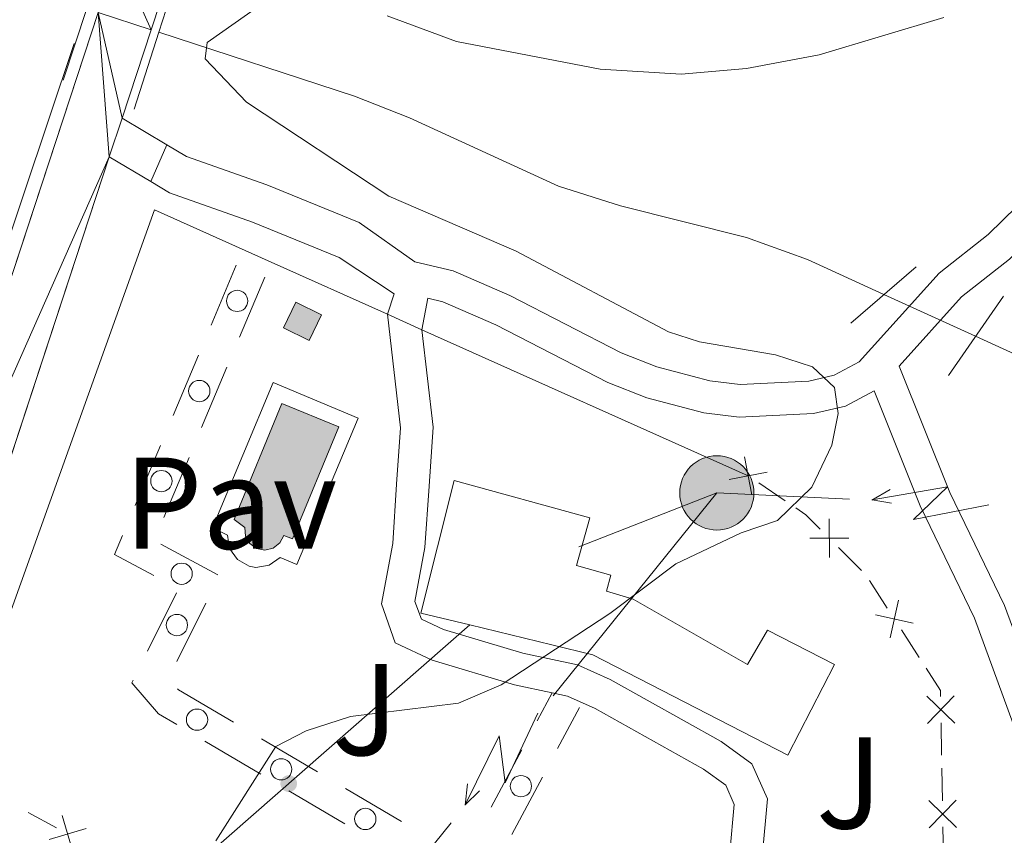
# Model space of a CAD drawing. Units: metres. Extents: x 640687 to 645202, y 734307 to 737368.
# Drawn here: x 643084 to 643159, y 736706 to 736769 of the extents above; entities that cross this region are included whole.
import ezdxf
from ezdxf.enums import TextEntityAlignment as Align

# ---------------------------------------------------------------- set-up
doc = ezdxf.new("R2010")
doc.units = ezdxf.units.M
doc.header["$MEASUREMENT"] = 0
doc.linetypes.add('DGN Style 2', pattern=[49.53937499344692, 29.72362499606815, -19.81574999737877])
doc.linetypes.add('DGN Style 3', pattern=[69.35512499082569, 49.53937499344692, -19.81574999737877])
for name, color, linetype, lineweight in [('Carátula', 7, 'Continuous', 5), ('Edificios construcciones cerramientos', 7, 'Continuous', 5), ('Elementos auxiliares', 7, 'Continuous', 5), ('Entidades rústicas y varios', 7, 'Continuous', 5), ('Hidrografía', 7, 'Continuous', 5), ('Líneas de conducción', 7, 'Continuous', 5), ('Relieve y altimetría', 7, 'Continuous', 5), ('Suelo Urbano', 7, 'Continuous', 5), ('Viales y ferrocarril', 7, 'Continuous', 5)]:
    doc.layers.add(name, color=color, linetype=linetype, lineweight=lineweight)
doc.styles.add('Style-arial', font='arial.shx', dxfattribs={"bigfont": 'arialbig.shx'})

# ---------------------------------------------------------------- blocks, each defined once
blk = doc.blocks.new('5PELE')
at = {"layer": 'Líneas de conducción', "linetype": 'Continuous', "lineweight": 5}
h = blk.add_hatch(color=9, dxfattribs=at)
edge = h.paths.add_edge_path()
edge.add_arc((-0.0002000001259148121, 0), 2.85, 0, 360)
at = {"layer": 'Líneas de conducción', "color": 252, "linetype": 'Continuous', "lineweight": 5}
blk.add_circle((-0.0002000001259148121, 0), 2.85, dxfattribs=at)

msp = doc.modelspace()

# ---------------------------------------------------------------- hatches: boundary and pattern name
at = {"layer": 'Edificios construcciones cerramientos', "linetype": 'Continuous', "lineweight": 5, "extrusion": (0, 0, -1)}
for color, points in [(33, [(-643106.0900000001, 736744.1300000001), (-643107.05, 736746.1000000001), (-643105.0800000001, 736747.06), (-643104.1300000001, 736745.0900000001)]), (154, [(-643102.71, 736728.05), (-643103.3400000001, 736728.2), (-643103.8600000001, 736728.6100000001), (-643104.1599999999, 736729.1799999999), (-643104.8300000001, 736728.9099999999), (-643108.3700000001, 736737.5), (-643104.01, 736739.3), (-643100.3400000001, 736730.3900000001), (-643101.1599999999, 736729.78), (-643101.22, 736729.1200000001), (-643101.54, 736728.56), (-643102.0700000001, 736728.1799999999)])]:
    msp.add_hatch(color=color, dxfattribs=at).paths.add_polyline_path(points)
at = {"layer": 'Líneas de conducción', "linetype": 'Continuous', "lineweight": 5, "extrusion": (0, 0, -1)}
h = msp.add_hatch(color=250, dxfattribs=at)
edge = h.paths.add_edge_path()
edge.add_arc((-643104.531687117, 736710.1402205022), 0.6403124239601226, 154.9400574399653, 514.9400574399652)

# ---------------------------------------------------------------- linework, layer by layer
at = {"layer": 'Carátula', "color": 7, "linetype": 'Continuous', "lineweight": 5}
msp.add_3dface([(640748.4199999999, 734306.5900000001), (645202.45, 734399.1100000001), (645140.77, 737368.49), (640686.73, 737275.96)], dxfattribs=at)
at = {"layer": 'Edificios construcciones cerramientos', "color": 92, "linetype": 'Continuous', "lineweight": 5}
for p, q in [((643100.5061317815, 736749.9085831682, 566.45), (643098.5675840692, 736745.2996751883, 566.45)), ((643102.695363072, 736748.9877730049, 566.45), (643100.7568153597, 736744.378865025, 566.45)), ((643097.5983102131, 736742.9952211983, 566.45), (643095.6597625008, 736738.3863132184, 566.45)), ((643099.7875415036, 736742.074411035, 566.45), (643097.848993791, 736737.4655030551, 566.45)), ((643094.6904886446, 736736.0818592284, 566.45), (643092.7519409324, 736731.4729512485, 566.45)), ((643096.8797199349, 736735.1610490652, 566.45), (643094.9411722226, 736730.5521410853, 566.45)), ((643094.7160686487, 736728.5129850197, 566.394597003914), (643099.1019368335, 736726.1587416602, 565.9237483320123)), ((643095.9273171215, 736724.7862833838, 565.91), (643093.698075955, 736720.3107405317, 565.91)), ((643098.180471132, 736723.9829101553, 565.91), (643095.9512299655, 736719.5073673031, 565.91)), ((643123.600773243, 736714.9458364043, 565.1594444880021), (643124.75, 736717.1000000001, 565.19)), ((643125.1724693691, 736712.8461817934, 565.1520596381716), (643126.8454510905, 736715.9820958329, 565.19)), ((643098.0851576088, 736713.3930430403, 565.7786650343188), (643102.3890628917, 736710.8531299729, 565.619791103172)), ((643102.438170182, 736713.5818785736, 565.6484138218252), (643106.7415578398, 736711.0422709782, 565.4716429915128)), ((643120.0708259777, 736708.3291405702, 565.0655906463841), (643122.4241241545, 736712.7402711264, 565.1281598741294)), ((643121.6424467948, 736706.2293447966, 565.07200476847), (643123.9957951778, 736710.640569461, 565.1253746816045)), ((643104.5410155333, 736709.5831734391, 565.5403541375987), (643108.8449208161, 736707.0432603718, 565.3814802064519)), ((643108.8932516689, 736709.7724671806, 565.3832575763566), (643113.1966393269, 736707.232859585, 565.2064867460442))]:
    msp.add_line(p, q, dxfattribs=at)
at = {"layer": 'Edificios construcciones cerramientos', "color": 1, "linetype": 'Continuous', "lineweight": 15}
for p, q in [((643103.1799999999, 736750.1400000001, 567.52), (643112.1200000001, 736746.1400000001, 567.1800000000001)), ((643114.76, 736744.96, 567.08), (643139.79, 736733.75, 566.09))]:
    msp.add_line(p, q, dxfattribs=at)
at = {"layer": 'Edificios construcciones cerramientos', "color": 250, "linetype": 'Continuous', "lineweight": 5}
for p, q in [((643112.1200000001, 736746.1400000001, 567.1800000000001), (643114.76, 736744.96, 567.08)), ((643140.6024488837, 736733.2016428527, 565.8919311976548), (643142.6335710932, 736731.8307499848, 565.3967591917917)), ((643146.7301216435, 736728.2553470312, 564.9115638571233), (643148.4991338365, 736726.4901888953, 564.8421908299508)), ((643149.1138425425, 736725.7088852564, 564.8204718366492), (643150.4686414166, 736723.6082389185, 564.777986854534)), ((643151.552480516, 736721.9277218482, 564.743998868842), (643152.9072793901, 736719.8270755103, 564.701513886727)), ((643154.59390086, 736714.812059768, 564.6072856498292), (643154.6383583234, 736712.3128293944, 564.5640297395174)), ((643154.6561413088, 736711.3131372449, 564.5467273753927), (643154.7005987721, 736708.8139068712, 564.5034714650809)), ((643086.7053709093, 736706.7384689825, 567.1423101349618), (643084.5349528976, 736707.9173098826, 567.5291173053407)), ((643154.7361647428, 736706.8145225726, 564.4688667368315), (643154.7806222062, 736704.3152921989, 564.4256108265197))]:
    msp.add_line(p, q, dxfattribs=at)
at = {"layer": 'Edificios construcciones cerramientos', "color": 1, "linetype": 'Continuous', "lineweight": 15, "extrusion": (0.04106351861472022, 0.001848408539619965, 0.9991548282547851), "elevation": 28336.93500158914, "flags": 128}
msp.add_lwpolyline([(707048.2532135833, -674962.3770906301), (707090.2996820626, -674979.6498868254), (707085.8917257315, -674988.4079243329)], dxfattribs=at)
at = {"layer": 'Edificios construcciones cerramientos', "color": 1, "linetype": 'Continuous', "lineweight": 5, "elevation": 567.44, "flags": 128}
msp.add_lwpolyline([(643105.0800000001, 736747.06), (643104.1300000001, 736745.0900000001), (643106.0900000001, 736744.1300000001), (643107.05, 736746.1000000001), (643105.0800000001, 736747.06)], dxfattribs=at)
at = {"layer": 'Edificios construcciones cerramientos', "color": 5, "linetype": 'Continuous', "lineweight": 5, "elevation": 566, "flags": 128}
msp.add_lwpolyline([(643100.3400000001, 736730.3900000001), (643104.01, 736739.3), (643108.3700000001, 736737.5), (643104.8300000001, 736728.9099999999), (643104.1599999999, 736729.1799999999), (643103.8600000001, 736728.6100000001), (643103.3400000001, 736728.2), (643102.71, 736728.05), (643102.0700000001, 736728.1799999999), (643101.54, 736728.56), (643101.22, 736729.1200000001), (643101.1599999999, 736729.78), (643100.3400000001, 736730.3900000001)], dxfattribs=at)
at = {"layer": 'Edificios construcciones cerramientos', "color": 1, "linetype": 'Continuous', "lineweight": 5, "elevation": 566, "flags": 128}
msp.add_lwpolyline([(643100.3400000001, 736730.3900000001), (643104.01, 736739.3), (643108.3700000001, 736737.5), (643104.8300000001, 736728.9099999999), (643104.1599999999, 736729.1799999999), (643103.8600000001, 736728.6100000001), (643103.3400000001, 736728.2), (643102.71, 736728.05), (643102.0700000001, 736728.1799999999), (643101.54, 736728.56), (643101.22, 736729.1200000001), (643101.1599999999, 736729.78)], close=True, dxfattribs=at)
at = {"layer": 'Edificios construcciones cerramientos', "color": 250, "linetype": 'Continuous', "lineweight": 5, "flags": 128}
for points, elevation in [([(643139.5056854931, 736735.2072396632), (643140.0714877462, 736732.2917863862)], 566.09), ([(643141.2463132581, 736734.0324141514), (643138.330859981, 736733.4666118983)], 566.09), ([(643146.0194173979, 736730.4461232438), (643146.0226560531, 736727.4762765288)], 564.9393130679922), ([(643147.5059600831, 736728.962819214), (643144.5361133679, 736728.9595805588)], 564.9393130679922), ([(643151.3223711466, 736724.219585215), (643150.6957687906, 736721.3165920202)], 564.760992861688), ([(643152.4605665659, 736722.4547874394), (643149.5575733711, 736723.0813897955)], 564.760992861688), ([(643155.6434165752, 736714.7814706245), (643153.5063988869, 736716.8437885921)], 564.6245880139539), ([(643155.6060667147, 736716.8811384526), (643153.5437487473, 736714.7441207641)], 564.6245880139539), ([(643155.7856804582, 736706.783933429), (643153.6486627697, 736708.8462513967)], 564.4861691009562), ([(643155.7483305978, 736708.8836012571), (643153.6860126304, 736706.7465835686)], 564.4861691009562), ([(643087.9964368076, 736704.8437183485), (643087.1533596236, 736707.691387722)], 566.9875872668101), ([(643086.1510635288, 736705.8460144431), (643088.9987329026, 736706.689091627)], 566.9875872668101)]:
    msp.add_lwpolyline(points, dxfattribs=dict(at, elevation=elevation))
at = {"layer": 'Edificios construcciones cerramientos', "color": 250, "linetype": 'Continuous', "lineweight": 5, "extrusion": (0.4933474136359497, 0.465547518557045, 0.7347610750605241), "elevation": 660691.8620495761, "flags": 128}
msp.add_lwpolyline([(94424.56476900828, -714826.5936951789), (94423.65363537296, -714826.8718658364), (94422.10758138701, -714826.9351653722)], dxfattribs=at)
at = {"layer": 'Edificios construcciones cerramientos', "color": 92, "linetype": 'Continuous', "lineweight": 5, "extrusion": (0.08940959010798097, -0.03760646931305752, 0.9952847224098886), "elevation": 30356.56885395661, "flags": 128}
msp.add_lwpolyline([(928436.2096549687, -305649.9842027036), (928434.6374301184, -305649.9842027036), (928434.3155299027, -305653.3968296576)], dxfattribs=at)
at = {"layer": 'Edificios construcciones cerramientos', "color": 250, "linetype": 'Continuous', "lineweight": 5, "extrusion": (0.004650462716590112, -0.01722221358572138, 0.9998408716169436), "elevation": -9132.375944512905, "flags": 128}
msp.add_lwpolyline([(812970.2080615, 543504.9071864758), (812970.8258492621, 543502.9721110081), (812970.7117480354, 543502.5175113945)], dxfattribs=at)
at = {"layer": 'Edificios construcciones cerramientos', "color": 92, "linetype": 'Continuous', "lineweight": 5, "extrusion": (0.08326550493042888, 0.07191111797711276, 0.9939293972913583), "elevation": 107088.3611250703, "flags": 128}
msp.add_lwpolyline([(137224.3636706136, -962302.9144717578), (137224.2626905116, -962302.9144717578), (137219.6235017519, -962304.4887409881)], dxfattribs=at)
at = {"layer": 'Edificios construcciones cerramientos', "color": 51, "linetype": 'Continuous', "lineweight": 15}
msp.add_polyline3d([(643118.4199999999, 736722.31, 568.5500000000001), (643114.6799999999, 736723.22, 568.96), (643117.22, 736733.3999999999, 568.6), (643127.6399999999, 736730.53, 568.6), (643126.6300000001, 736726.8600000001, 568.6), (643129.26, 736726.1300000001, 567.62), (643128.9199999999, 736724.8900000001, 567.35), (643130.97, 736724.3, 566.99), (643139.75, 736719.27, 566.99), (643141.27, 736721.9199999999, 565.91), (643146.4099999999, 736719.28, 565.5500000000001), (643142.8400000001, 736712.3200000001, 567.44), (643127.8700000001, 736720.02, 567.53), (643118.4199999999, 736722.31, 568.5500000000001)], dxfattribs=at)
at = {"layer": 'Edificios construcciones cerramientos', "color": 1, "linetype": 'Continuous', "lineweight": 15}
msp.add_polyline3d([(643118.4199999999, 736722.31, 568.5500000000001), (643114.6799999999, 736723.22, 568.96), (643117.22, 736733.3999999999, 568.6), (643127.6399999999, 736730.53, 568.6), (643126.6300000001, 736726.8600000001, 568.6), (643129.26, 736726.1300000001, 567.62), (643128.9199999999, 736724.8900000001, 567.35), (643130.97, 736724.3, 566.99), (643139.75, 736719.27, 566.99), (643141.27, 736721.9199999999, 565.91), (643146.4099999999, 736719.28, 565.5500000000001), (643142.8400000001, 736712.3200000001, 567.44), (643127.8700000001, 736720.02, 567.53)], close=True, dxfattribs=at)
at = {"layer": 'Edificios construcciones cerramientos', "color": 92, "linetype": 'Continuous', "lineweight": 5}
msp.add_polyline3d([(643092.5834553719, 736718.0729691056, 565.91), (643092.4793571508, 736717.8639759936, 565.91), (643094.5272847184, 736715.4926914419, 565.91), (643095.9332049673, 736714.6629995741, 565.8581019998921)], dxfattribs=at)
at = {"layer": 'Edificios construcciones cerramientos', "color": 92, "linetype": 'Continuous', "lineweight": 5, "extrusion": (0, 0, -1)}
for centre, radius in [((-643100.5746164524, 736747.1690594952, -566.45), 0.8177375566447155), ((-643097.666794884, 736740.2556975253, -566.45), 0.8177375566447155), ((-643094.7589733156, 736733.3423355552, -566.45), 0.8177375566447155), ((-643096.3167872874, 736726.2353570042, -566.159172667963), 0.8177375566447155), ((-643095.9477880774, 736722.3035020954, -565.91), 0.8177375566447155), ((-643097.4984914609, 736715.0458621543, -565.8251846521374), 0.8177375566447154), ((-643103.953572948, 736711.2364507611, -565.5600284066691), 0.8177375566447154), ((-643122.3494917029, 736709.9453055845, -565.0968752602568), 0.8177375566447156), ((-643110.4086544351, 736707.4270393678, -565.2948721612006), 0.8177375566447154)]:
    msp.add_circle(centre, radius, dxfattribs=at)
at = {"layer": 'Edificios construcciones cerramientos', "color": 1, "linetype": 'Continuous', "lineweight": 5}
msp.add_3dface([(643105.0800000001, 736747.06, 567.44), (643107.05, 736746.1000000001, 567.44), (643106.0900000001, 736744.1300000001, 567.44), (643104.1300000001, 736745.0900000001, 567.44)], dxfattribs=at)
at = {"layer": 'Elementos auxiliares', "color": 250, "linetype": 'Continuous', "lineweight": 5}
msp.add_3dface([(641619.6799999999, 734718.6000000001), (641572.21, 737031.95), (644981.22, 737102.79), (645029.8200000001, 734789.44)], dxfattribs=at)
at = {"layer": 'Entidades rústicas y varios', "color": 92, "linetype": 'Continuous', "lineweight": 5}
msp.add_polyline3d([(643154.8, 736768.9099999999, 565.02), (643145.25, 736766.03, 564.1), (643139.6599999999, 736765, 563.86), (643134.6599999999, 736764.56, 563.84), (643128.44, 736764.9299999999, 564.35), (643117.4099999999, 736767.06, 565.51), (643112.0800000001, 736769.04, 565.87)], dxfattribs=at)
at = {"layer": 'Hidrografía', "color": 142, "linetype": 'DGN Style 3', "lineweight": 15, "extrusion": (0.0009648625784755698, 0.0565577590981417, 0.998398862642582), "elevation": 42855.68847108391, "flags": 128}
msp.add_lwpolyline([(-630411.6004881561, -746352.9166795814), (-630416.4514172049, -746365.8219609561), (-630427.6879133915, -746401.3556809057)], dxfattribs=at)
at = {"layer": 'Hidrografía', "color": 142, "linetype": 'DGN Style 3', "lineweight": 15}
msp.add_polyline3d([(643094.56, 736767.78, 564.41), (643109.5900000001, 736762.8600000001, 564.41), (643113.81, 736761.22, 564.39), (643125.24, 736755.98, 564.0500000000001), (643129.99, 736754.45, 563.76), (643139.6699999999, 736752.02, 562.91), (643144.3500000001, 736750.3500000001, 562.61), (643150.21, 736747.6599999999, 562.52), (643157.24, 736744.45, 562.4), (643160.26, 736743.0700000001, 562.38), (643167.8600000001, 736739.4299999999, 561.89), (643180.31, 736732.3700000001, 560.82), (643182.5800000001, 736731.3300000001, 560.84), (643188.6699999999, 736726.1799999999, 560.4300000000001)], dxfattribs=at)
at = {"layer": 'Líneas de conducción', "color": 6, "linetype": 'Continuous', "lineweight": 5}
for p, q in [((643137.3899999999, 736732.44, 565.21), (643124.8345935992, 736716.8737255817, 564.9800633934872)), ((643137.3899999999, 736732.44, 565.21), (643126.79, 736728.3, 565.29)), ((643147.5654840483, 736731.9562023433, 564.4548036577794), (643137.3899999999, 736732.44, 565.21))]:
    msp.add_line(p, q, dxfattribs=at)
at = {"layer": 'Líneas de conducción', "color": 250, "linetype": 'Continuous', "lineweight": 5}
msp.add_line((643093.25, 736700.26, 565.96), (643118.4199999999, 736722.31, 565.5500000000001), dxfattribs=at)
at = {"layer": 'Líneas de conducción', "color": 6, "linetype": 'Continuous', "lineweight": 5, "extrusion": (-0.8696111040991611, -0.4930476746043257, 0.02608674365851305), "elevation": -922518.9782518838, "flags": 128}
msp.add_lwpolyline([(-323677.1282224463, 24700.81495041754), (-323677.1282224463, 24637.89353719063)], dxfattribs=at)
at = {"layer": 'Líneas de conducción', "color": 6, "linetype": 'Continuous', "lineweight": 5, "extrusion": (-0.8175475551955312, 0.5727912549883742, 0.05938158976191982), "elevation": -103781.8676559115, "flags": 128}
msp.add_lwpolyline([(-972424.4789993567, 6801.627475442634), (-972420.233707868, 6732.630720762114), (-972423.7883241966, 6744.601845511213), (-972419.6314255246, 6674.407929151617)], dxfattribs=at)
at = {"layer": 'Líneas de conducción', "color": 6, "linetype": 'Continuous', "lineweight": 5, "extrusion": (-0.9856279349573062, 0.168504697092388, 0.01198919887227546), "elevation": -509757.1407107738, "flags": 128}
msp.add_lwpolyline([(-834577.200104167, 6738.956823051896), (-834577.2001041672, 6611.952645742345)], dxfattribs=at)
at = {"layer": 'Líneas de conducción', "color": 6, "linetype": 'Continuous', "lineweight": 5, "extrusion": (-0.9448814133616891, -0.3219828279279918, 0.05938158976576919), "elevation": -844848.0672808941, "flags": 128}
msp.add_lwpolyline([(-489898.552720408, 50886.0252519151), (-489894.3074289197, 50817.02849723457), (-489897.862045248, 50828.99962198368), (-489893.7051465765, 50758.80570562405)], dxfattribs=at)
at = {"layer": 'Líneas de conducción', "color": 6, "linetype": 'Continuous', "lineweight": 5, "extrusion": (-0.1151513400854749, -0.9930053628665885, 0.02608674365869468), "elevation": -805596.6547368213, "flags": 128}
msp.add_lwpolyline([(553975.2415101205, 21650.5696896628), (553975.2415101205, 21587.64827643589)], dxfattribs=at)
at = {"layer": 'Líneas de conducción', "color": 6, "linetype": 'Continuous', "lineweight": 5, "extrusion": (-0.7176902836179484, -0.6962592303953744, 0.01198919887355983), "elevation": -974493.6973792397, "flags": 128}
msp.add_lwpolyline([(-80957.47583603411, 12312.09185443295), (-80957.47583603411, 12185.0876771234)], dxfattribs=at)
at = {"layer": 'Líneas de conducción', "color": 6, "linetype": 'Continuous', "lineweight": 5, "extrusion": (-0.5866299166015463, 0.4633511716537438, 0.6642070706302109), "elevation": -35542.37771132373, "flags": 128}
msp.add_lwpolyline([(-976743.7497726618, 32335.46779738925), (-976730.1517183995, 32335.2586430863), (-976723.7516262429, 32335.31466169248)], dxfattribs=at)
at = {"layer": 'Relieve y altimetría', "color": 30, "linetype": 'Continuous', "lineweight": 5, "elevation": 565, "flags": 128}
msp.add_lwpolyline([(643104.21, 736771.19), (643098.28, 736767), (643098.1100000001, 736765.73), (643101.28, 736762.4199999999), (643112.22, 736755.2), (643122, 736750.98), (643133.6699999999, 736744.8), (643136.05, 736744.02), (643141.8999999999, 736743.03), (643144.72, 736742.1100000001), (643146.4099999999, 736740.53), (643146.69, 736738.53), (643146.22, 736736.0900000001), (643144.6699999999, 736732.8700000001), (643142.05, 736730.3300000001), (643139.25, 736729.3700000001), (643134.25, 736726.99), (643129.1699999999, 736723.2), (643120.8400000001, 736717.73), (643117.56, 736716.3200000001), (643109.28, 736715.29), (643105.8800000001, 736714.19), (643103.55, 736712.98), (643098.95, 736705.75)], dxfattribs=at)
at = {"layer": 'Suelo Urbano', "color": 1, "linetype": 'Continuous', "lineweight": 5}
msp.add_polyline3d([(643098.6699999999, 736729.75, 566.09), (643103.3500000001, 736740.9099999999, 566.09), (643109.8600000001, 736738.1799999999, 566.09), (643105.1599999999, 736726.95, 566), (643103.8800000001, 736727.48, 566), (643103.03, 736726.8900000001, 566), (643102.01, 736726.72, 566), (643101.49, 736726.81, 566), (643100.5900000001, 736727.3200000001, 566), (643100, 736728.1799999999, 566), (643099.8400000001, 736729.21, 566), (643098.6699999999, 736729.75, 566.09)], dxfattribs=at)
at = {"layer": 'Viales y ferrocarril', "color": 1, "linetype": 'DGN Style 2', "lineweight": 5}
for p, q in [((643094.56, 736767.78, 567.36), (643095.8899999999, 736771.94, 567.29)), ((643087.22, 736764.0900000001, 567.47), (643089.03, 736769.5900000001, 567.16)), ((643092.6699999999, 736761.8700000001, 567.47), (643094.56, 736767.78, 567.36)), ((643147.6599999999, 736745.47, 563.7), (643152.6799999999, 736749.79, 563.34)), ((643155.1599999999, 736741.45, 564.42), (643159.3899999999, 736747.54, 562.98))]:
    msp.add_line(p, q, dxfattribs=at)
at = {"layer": 'Viales y ferrocarril', "color": 250, "linetype": 'Continuous', "lineweight": 15}
for p, q in [((643089.9099999999, 736769.3, 566.77), (643073.3200000001, 736718.8800000001, 568.11)), ((643093.97, 736767.97, 566.77), (643091.74, 736761.1799999999, 566.95)), ((643091.74, 736761.1799999999, 566.95), (643090.76, 736758.21, 567.03)), ((643095.1799999999, 736759.1400000001, 565.71), (643091.74, 736761.1799999999, 565.85)), ((643093.94, 736756.3200000001, 565.92), (643095.1799999999, 736759.1400000001, 565.71)), ((643090.76, 736758.21, 567.03), (643076.1200000001, 736713.7, 568.21)), ((643093.94, 736756.3200000001, 565.92), (643090.76, 736758.21, 566.15))]:
    msp.add_line(p, q, dxfattribs=at)
at = {"layer": 'Viales y ferrocarril', "color": 250, "linetype": 'Continuous', "lineweight": 5}
msp.add_line((643112.6200000001, 736747.71, 565), (643112.1200000001, 736746.1400000001, 566.27), dxfattribs=at)
at = {"layer": 'Viales y ferrocarril', "color": 250, "linetype": 'Continuous', "lineweight": 15}
msp.add_polyline3d([(643199.78, 737065.77, 570.39), (643190.24, 737040.3999999999, 568.97), (643179.7, 737011.19, 568.95), (643171.23, 736987.31, 568.27), (643162.9199999999, 736964.49, 568.0500000000001), (643147.23, 736920.0700000001, 567.6800000000001), (643133.8999999999, 736881.94, 567.87), (643127.9099999999, 736864.5900000001, 567.33), (643115.0900000001, 736829.26, 567.19), (643102.51, 736793.26, 567.14), (643096.0800000001, 736774.3600000001, 566.61), (643093.97, 736767.97, 566.77)], dxfattribs=at)
at = {"layer": 'Viales y ferrocarril', "color": 250, "linetype": 'Continuous', "lineweight": 5}
for points in [[(643161.54, 736755.52, 563.76), (643158.2, 736752.25, 563.22), (643154.45, 736749.3, 563.76), (643148.3200000001, 736742.5, 564.48), (643146.3899999999, 736741.47, 564.77), (643144.45, 736741.02, 565.02), (643139.1699999999, 736740.75, 565.5600000000001), (643136.8600000001, 736741.03, 565.5600000000001), (643132.79, 736742.1000000001, 565.5600000000001), (643130.05, 736743.19, 565.5600000000001), (643121.49, 736747.5800000001, 565.59), (643117.1499999999, 736749.48, 565.74), (643114.21, 736750.1699999999, 565), (643109.95, 736753.1799999999, 565), (643102.8400000001, 736756.0700000001, 565), (643096.69, 736758.24, 565.58), (643095.1799999999, 736759.1400000001, 565.71)], [(643112.1200000001, 736746.1400000001, 566.27), (643113.1000000001, 736737.4199999999, 566.0600000000001), (643112.8, 736733.1200000001, 566.09), (643112.51, 736728.56, 565.5500000000001), (643111.6399999999, 736723.9199999999, 565.73), (643112.71, 736720.9299999999, 565.5500000000001), (643115.53, 736719.6000000001, 565.5500000000001), (643121.8700000001, 736717.72, 565.5500000000001), (643124.75, 736717.1000000001, 565.16)], [(643149.46, 736740.27, 564.88), (643152.98, 736731.45, 564.66), (643157.1699999999, 736722.8200000001, 564.48), (643162.99, 736706.8999999999, 564.14), (643163.74, 736703.6699999999, 564.11), (643165.3500000001, 736665.47, 563.22), (643165.5800000001, 736651.06, 562.58), (643166.1499999999, 736642.6400000001, 561.97), (643167.71, 736635.23, 561.2), (643175.01, 736612.01, 560.35), (643176.76, 736607.3, 559.6800000000001), (643178.49, 736603.69, 559.27), (643180.25, 736601.5900000001, 559.33), (643184.52, 736598.8300000001, 559.66), (643186.8200000001, 736598.27, 559.8100000000001), (643192.44, 736598.7, 559.8100000000001)], [(643124.75, 736717.1000000001, 565.16), (643125.9199999999, 736716.8600000001, 565.01), (643128.06, 736715.8999999999, 564.76), (643136.3600000001, 736711.24, 564.47), (643138.0700000001, 736710.03, 564.47), (643138.72, 736708.55, 564.47), (643138.3899999999, 736704.8500000001, 563.94), (643136.97, 736700.1000000001, 564.11), (643135.98, 736694.25, 564), (643135.04, 736677.69, 563.94)]]:
    msp.add_polyline3d(points, dxfattribs=at)
at = {"layer": 'Viales y ferrocarril', "color": 250, "linetype": 'DGN Style 3', "lineweight": 5}
for points in [[(643112.6200000001, 736747.71, 565), (643108.4099999999, 736750.5, 565), (643101.75, 736753.21, 565), (643095.3800000001, 736755.46, 565.75), (643093.94, 736756.3200000001, 565.92)], [(643163.29, 736753.73, 563.76), (643159.8500000001, 736750.3700000001, 563.22), (643156.1699999999, 736747.47, 563.76), (643151.3899999999, 736742.1599999999, 564.91), (643155.27, 736732.46, 564.66), (643159.47, 736723.8, 564.48), (643165.3899999999, 736707.6200000001, 564.14), (643166.23, 736704.01, 564.11), (643167.8500000001, 736665.54, 563.22), (643168.0800000001, 736651.1599999999, 562.58), (643168.6300000001, 736642.99, 561.97), (643170.1300000001, 736635.8600000001, 561.2), (643177.3800000001, 736612.8200000001, 560.35), (643180.6100000001, 736605.06, 559.27), (643181.9299999999, 736603.49, 559.33), (643185.52, 736601.1599999999, 559.66), (643187.02, 736600.79, 559.8100000000001), (643192.25, 736601.2, 559.8100000000001)], [(643149.46, 736740.27, 564.88), (643147.27, 736739.1000000001, 564.77), (643144.8, 736738.54, 565.02), (643139.0900000001, 736738.25, 565.5600000000001), (643136.3899999999, 736738.5700000001, 565.5600000000001), (643132.01, 736739.72, 565.5600000000001), (643129.02, 736740.9099999999, 565.5600000000001), (643120.4199999999, 736745.3200000001, 565.59), (643116.3500000001, 736747.1000000001, 565.74), (643115.21, 736747.3700000001, 565.92), (643114.76, 736744.96, 566.27)], [(643114.76, 736744.96, 566.27), (643115.6100000001, 736737.47, 566.0600000000001), (643115.3, 736732.96, 566.09), (643114.99, 736728.25, 565.5500000000001), (643114.22, 736724.1200000001, 565.73), (643114.71, 736722.75, 565.5500000000001), (643116.4199999999, 736721.95, 565.5500000000001), (643122.49, 736720.1499999999, 565.5500000000001), (643126.7, 736719.25, 565.01), (643129.19, 736718.1200000001, 564.76), (643137.71, 736713.3600000001, 564.47), (643140.0800000001, 736711.6599999999, 564.47), (643141.27, 736708.97, 564.47), (643140.8600000001, 736704.3700000001, 563.94), (643139.4099999999, 736699.53, 564.11), (643138.8800000001, 736696.45, 564.04)]]:
    msp.add_polyline3d(points, dxfattribs=at)

# ---------------------------------------------------------------- block references
at = {"layer": 'Líneas de conducción', "color": 252, "linetype": 'Continuous', "lineweight": 5}
msp.add_blockref('5PELE', (643137.3899999999, 736732.44, 565.21), dxfattribs=at)

# ---------------------------------------------------------------- texts
at = {"layer": 'Suelo Urbano', "color": 250, "linetype": 'Continuous', "lineweight": 5, "style": 'Style-arial'}
msp.add_text('Pav', height=7.000020000000001, dxfattribs=at).set_placement((643100.0624672547, 736731.65001, 566.0500000000001), align=Align.MIDDLE_CENTER)
at = {"layer": 'Suelo Urbano', "color": 92, "linetype": 'Continuous', "lineweight": 5, "style": 'Style-arial'}
for p in [(643110.4207185498, 736715.8200099999, 565.0600000000001), (643147.5507185496, 736710.20001, 564.4)]:
    msp.add_text('J', height=7.000020000000001, dxfattribs=at).set_placement(p, align=Align.MIDDLE_CENTER)

# ---------------------------------------------------------------- meshes
at = {"layer": 'Viales y ferrocarril', "color": 20, "linetype": 'Continuous', "lineweight": 5}
mesh = msp.add_polyface(dxfattribs=at)
corners = [(642962.5000000002, 736445.3600000001, 565.909999999996), (642961.3400000001, 736442.8899999997, 565.9099999999984), (642960.6200000001, 736441.3600000001, 565.8900000000026), (642957.1799999999, 736432.3399999999, 566.0699999999998), (642955.1100000001, 736425.1900000002, 566.0700000000024), (642952.52, 736411.4099999999, 566.0699999999955), (642950.9300000002, 736393.1900000002, 566.0700000000019), (642949.8300000001, 736375.3099999998, 566.0999999999998), (642948.3300000001, 736360.02, 566.0699999999946), (642947.3899999999, 736354.8000000003, 566.0700000000035), (642945.05, 736345.1100000001, 566.0699999999985), (642941.8400000001, 736333.76, 565.899999999995), (642933.1000000001, 736305.72, 565.8900000000006), (642926.96, 736287.6899999997, 565.8899999999957), (642922.9199999999, 736273.56, 565.8900000000069), (642912.5500000003, 736240.3500000001, 565.7099999999967), (642908.96, 736226.6499999999, 565.5199999999951), (642907.0000000002, 736217.1000000001, 565.5299999999988), (642905.1000000003, 736205.1499999999, 565.7099999999934), (642895.6900000002, 736139.6000000001, 563.7399999999976), (642893.1100000003, 736126.25, 563.2399999999978), (642891.29, 736120.02, 562.8399999999995), (642890.0700000001, 736117.2, 562.7500000000014), (642887.2700000003, 736112.6400000001, 562.5099999999919), (642881.4000000001, 736104.9199999997, 562.2999999999969), (642877.8100000003, 736101.44, 562.2999999999957), (642869.9900000002, 736094.94, 562.1999999999972), (642865.9200000002, 736090.8900000001, 561.7599999999953), (642862.4000000001, 736086.9299999999, 561.7800000000013), (642859.8800000001, 736084.1000000001, 561.8099999999985), (642855.7200000002, 736078.2, 562.0499999999935), (642853.8700000003, 736074.26, 562.2999999999978), (642852.44, 736069.8600000001, 562.4000000000045), (642851.2200000002, 736062.4700000002, 562.6899999999971), (642851.0200000003, 736054.3300000001, 563.019999999993), (642853.46, 736022.44, 564.2099999999999), (642853.5300000003, 736011.98, 564.5399999999964), (642853.1599999999, 736001.53, 564.9099999999983), (642852, 735987.79, 565.2400000000022), (642851.6399999999, 735983.5399999998, 565.3399999999966), (642848.3800000001, 735944.8900000001, 566.2400000000005), (642844.4099999999, 735902.3, 566.2399999999977), (642843.1100000001, 735882.3, 565.7299999999958), (642840.3300000001, 735857.4999999998, 565.5299999999968), (642838.2700000003, 735837.1000000001, 564.7899999999934), (642836.6200000003, 735824.5800000001, 564.8299999999942), (642834.9900000002, 735814.8600000001, 564.5299999999946), (642834.8400000003, 735813.95, 564.4999999999985), (642834, 735809.71, 564.450000000001), (642827.8500000003, 735778.51, 564.109999999998), (642817.0200000003, 735733.4299999999, 563.6499999999908), (642810.6000000001, 735697.6400000001, 563.2499999999957), (642808.6599999999, 735684.51, 563.1099999999984), (642808.6499999999, 735684.3999999999, 563.0200000000006), (642807.7200000002, 735669.2400000002, 562.5799999999911), (642808.7200000002, 735648.75, 561.5799999999963), (642810.1200000003, 735625.27, 560.8699999999948), (642810.02, 735616.3300000001, 560.7800000000007), (642807.45, 735605.9100000001, 560.3300000000015), (642804.7700000003, 735598.7899999998, 560.3299999999957), (642803.0900000001, 735595.3500000001, 560.3299999999964), (642797.05, 735585.3400000001, 560.0599999999991), (642791.8999999999, 735577.55, 560.0200000000042), (642790.4199999999, 735575.3, 559.7100000000019), (642780.1000000003, 735561.0800000001, 558.7099999999969), (642763.9500000002, 735542.01, 557.0899999999996), (642755.3700000003, 735530.7200000002, 556.5599999999987), (642750.3400000001, 735523.9199999999, 555.840000000004), (642747.3300000003, 735518.4099999999, 555.6599999999917), (642745.3800000004, 735513.26, 555.6599999999885), (642741.3300000003, 735514.6400000001, 555.6599999999938), (642743.4100000001, 735520.1000000001, 555.6599999999899), (642745.4500000002, 735524.29, 555.729999999998), (642746.8400000001, 735526.3700000001, 555.8400000000017), (642751.9500000002, 735533.28, 556.5599999999907), (642760.6300000004, 735544.69, 557.0899999999889), (642776.74, 735563.72, 558.7099999999999), (642785.3700000001, 735575.6000000001, 559.7999999999972), (642786.9100000001, 735577.73, 559.7099999999929), (642793.4400000002, 735587.6199999999, 560.0599999999935), (642799.3300000001, 735597.3999999999, 560.3299999999921), (642800.8400000003, 735600.49, 560.3299999999936), (642803.3700000003, 735607.1799999999, 560.3299999999963), (642805.7500000002, 735616.8700000001, 560.7799999999933), (642805.8500000003, 735625.2, 560.8699999999933), (642804.8300000001, 735648.95, 561.5799999999957), (642804.45, 735668.6300000001, 562.5799999999936), (642805.06, 735685.1999999997, 563.1099999999973), (642806.3700000003, 735698.23, 563.2499999999941), (642809.1399999999, 735713.71, 563.4099999999997), (642809.5499999998, 735715.9699999997, 563.4500000000035), (642810.3400000001, 735720.3700000001, 563.8800000000027), (642811.5100000002, 735726.8999999999, 563.5699999999946), (642812.8400000003, 735734.31, 563.6499999999969), (642823.6799999999, 735779.4199999997, 564.1099999999927), (642830.6399999999, 735814.71, 564.4999999999982), (642832.3899999999, 735825.21, 564.8299999999965), (642834.03, 735837.5999999999, 564.7899999999971), (642836.0800000003, 735857.95, 565.5300000000019), (642838.8500000001, 735882.6799999999, 565.7300000000082), (642840.1499999999, 735902.6400000001, 566.2399999999986), (642844.1200000003, 735945.2700000003, 566.2399999999941), (642848.8900000004, 736001.79, 564.9099999999942), (642849.26, 736012.0400000003, 564.5400000000037), (642849.1900000002, 736022.26, 564.2099999999954), (642846.74, 736054.22, 563.0200000000017), (642846.9600000002, 736062.8800000001, 562.6899999999972), (642848.2900000003, 736070.8800000001, 562.3999999999934), (642849.8900000004, 736075.8300000001, 562.2999999999997), (642852.01, 736080.3500000001, 562.0500000000011), (642856.53, 736086.76, 561.8099999999934), (642859.74, 736090.3700000001, 561.7800000000012), (642862.6399999999, 736093.6300000001, 561.7600000000027), (642862.8100000003, 736093.8300000001, 561.7599999999937), (642865.5800000001, 736096.5800000001, 562.0399999999988), (642867.1100000001, 736098.0999999999, 562.1999999999998), (642874.9400000002, 736104.6100000001, 562.2999999999928), (642878.1900000002, 736107.76, 562.2999999999961), (642883.7400000002, 736115.06, 562.5099999999983), (642886.2700000003, 736119.1699999997, 562.749999999992), (642887.26, 736121.47, 562.8399999999989), (642888.94, 736127.26, 563.2399999999984), (642891.4800000002, 736140.3099999998, 563.7399999999948), (642900.8800000004, 736205.79, 565.7099999999941), (642902.8000000003, 736217.8600000001, 565.5299999999945), (642904.8, 736227.6100000001, 565.5200000000035), (642908.4300000002, 736241.53, 565.7099999999932), (642918.8300000001, 736274.78, 565.8899999999921), (642922.8800000004, 736288.97, 565.8899999999992), (642929.04, 736307.04, 565.8899999999991), (642937.7400000002, 736334.98, 565.8999999999978), (642940.9200000002, 736346.19, 566.0699999999956), (642943.2100000002, 736355.6799999999, 566.0699999999979), (642944.0900000001, 736360.6100000001, 566.070000000003), (642945.5700000003, 736375.6499999999, 566.099999999997), (642946.6799999999, 736393.51, 566.0700000000024), (642948.28, 736411.99, 566.0699999999956), (642950.9500000002, 736426.1799999999, 566.0699999999947), (642953.1400000004, 736433.7, 566.0699999999969), (642956.6799999999, 736443.03, 565.8900000000077), (642962.22, 736454.8400000001, 565.8900000000021), (642981.7800000003, 736491.0000000002, 566.2500000000032), (642988.4199999999, 736502.6400000001, 566.2499999999962), (642993.98, 736514.05, 566.2099999999948), (642998.2300000002, 736524.3599999999, 566.1299999999927), (643001.31, 736533.8900000001, 566.3299999999997), (643003.78, 736544.3400000001, 566.5599999999965), (643008.6100000003, 736578, 567.0599999999914), (643010.3300000003, 736587.9199999999, 567.1599999999934), (643014.6699999999, 736603.5800000001, 567.3000000000034), (643018.8300000003, 736615.5100000002, 567.3099999999986), (643021.78, 736621.6799999999, 567.3899999999998), (643028.8400000001, 736634.69, 567.6399999999986), (643045.4100000001, 736660.98, 568.0499999999947), (643052.73, 736673.81, 568.2299999999952), (643063.4700000002, 736694.25, 568.3199999999908), (643071.9000000001, 736714.54, 568.2299999999943), (643072.4100000001, 736716.0900000003, 568.1899999999996), (643073.3200000003, 736718.8800000001, 568.1199999999944), (643089.9099999999, 736769.3, 566.7700000000048), (643091.3800000001, 736773.76, 566.6599999999962), (643098.0900000001, 736793.5399999998, 567.1099999999908), (643111.0600000003, 736830.6899999997, 567.1899999999965), (643123.8800000001, 736866.02, 567.3300000000002), (643129.8600000003, 736883.3400000001, 567.8699999999958), (643143.2, 736921.49, 567.6799999999996), (643167.2100000002, 736988.76, 568.2700000000002), (643175.6700000002, 737012.6200000001, 568.9499999999939), (643181.8700000001, 737029.79, 568.9599999999973), (643182.71, 737032.1200000001, 568.9600000000023), (643186.21, 737041.8099999998, 568.9700000000007), (643194.2400000002, 737065.6499999999, 570.3799999999952), (643199.78, 737065.7700000003, 570.3900000000011), (643190.2400000002, 737040.4000000001, 568.9700000000013), (643179.7, 737011.1900000002, 568.9500000000003), (643171.23, 736987.31, 568.2699999999959), (643162.9200000002, 736964.49, 568.0499999999946), (643147.2300000002, 736920.0700000001, 567.6799999999955), (643133.9000000001, 736881.9400000002, 567.8699999999986), (643127.9099999999, 736864.5900000001, 567.3299999999949), (643115.0900000003, 736829.26, 567.189999999999), (643102.5100000002, 736793.26, 567.139999999993), (643096.0800000003, 736774.3600000001, 566.6099999999961), (643093.97, 736767.97, 566.7699999999979), (643091.7400000002, 736761.1799999999, 565.8499999999971), (643090.76, 736758.2099999997, 566.1500000000005), (643076.1200000003, 736713.7000000002, 568.2099999999982), (643075.9099999999, 736713.05, 568.2300000000038), (643074.8999999999, 736710.6199999999, 568.2399999999997), (643067.3400000001, 736692.4299999999, 568.3199999999968), (643056.48, 736671.76, 568.230000000002), (643049.0700000003, 736658.78, 568.0499999999914), (643032.5300000003, 736632.53, 567.6399999999951), (643025.5900000001, 736619.74, 567.3900000000057), (643022.7900000003, 736613.8700000001, 567.3099999999989), (643021.2000000002, 736609.3300000001, 567.3099999999963), (643020.03, 736605.9699999997, 567.2999999999981), (643018.75, 736602.3, 567.2999999999998), (643014.5, 736586.98, 567.1599999999995), (643012.8300000003, 736577.3300000003, 567.0599999999916), (643007.98, 736543.54, 566.5599999999932), (643005.4299999999, 736532.74, 566.3300000000021), (643002.2400000002, 736522.9000000001, 566.130000000005), (642997.8800000001, 736512.3, 566.2099999999997), (642992.2000000002, 736500.6400000001, 566.2499999999964), (642985.52, 736488.9199999999, 566.2500000000023), (642966.0400000003, 736452.9099999999, 565.8899999999987)]
mesh.append_faces([[corners[k] for k in face] for face in [(173, 171, 172), (70, 68, 69)]], dxfattribs={"vtx0": -1, "color": 20})
mesh.append_faces([[corners[k] for k in face] for face in [(171, 173, 170), (170, 173, 169), (169, 173, 168), (168, 174, 167), (167, 174, 166), (166, 176, 165), (165, 178, 164), (164, 178, 163), (163, 180, 162), (162, 181, 161), (161, 182, 160), (160, 183, 159), (159, 185, 158), (158, 186, 157), (157, 186, 156), (188, 156, 187), (156, 188, 155), (155, 190, 154), (154, 190, 153), (153, 192, 152), (152, 192, 151), (193, 151, 192), (151, 194, 150), (150, 195, 149), (149, 198, 148), (148, 198, 147), (147, 199, 146), (146, 201, 145), (145, 201, 144), (144, 203, 143), (143, 203, 142), (141, 206, 140), (140, 0, 139), (139, 3, 138), (138, 4, 137), (137, 5, 136), (136, 5, 135), (135, 6, 134), (134, 7, 133), (133, 9, 132), (132, 10, 131), (131, 11, 130), (130, 12, 129), (129, 13, 128), (128, 13, 127), (127, 15, 126), (126, 16, 125), (125, 17, 124), (124, 17, 123), (123, 18, 122), (122, 19, 121), (121, 20, 120), (120, 21, 119), (113, 27, 112), (27, 114, 26), (26, 116, 25), (25, 117, 24), (24, 117, 23), (22, 119, 21), (109, 30, 108), (30, 110, 29), (29, 110, 28), (108, 32, 107), (107, 32, 106), (106, 33, 105), (105, 34, 104), (104, 36, 103), (103, 37, 102), (102, 39, 101), (101, 41, 100), (100, 41, 99), (99, 43, 98), (98, 43, 97), (97, 45, 96), (96, 46, 95), (48, 95, 47), (95, 48, 94), (94, 50, 93), (93, 50, 92), (92, 50, 91), (91, 50, 90), (90, 51, 89), (89, 51, 88), (88, 51, 87), (87, 54, 86), (86, 55, 85), (85, 55, 84), (84, 56, 83), (83, 58, 82), (82, 59, 81), (72, 68, 71), (67, 74, 66), (65, 76, 64), (64, 77, 63), (63, 78, 62), (62, 79, 61), (79, 62, 78), (61, 80, 60)]], dxfattribs={"vtx0": -1, "vtx1": -1, "color": 20})
mesh.append_faces([[corners[k] for k in face] for face in [(168, 173, 174), (166, 174, 175), (166, 175, 176), (165, 176, 177), (165, 177, 178), (163, 178, 179), (163, 179, 180), (162, 180, 181), (161, 181, 182), (160, 182, 183), (159, 183, 184), (159, 184, 185), (158, 185, 186), (156, 186, 187), (155, 188, 189), (155, 189, 190), (153, 190, 191), (153, 191, 192), (151, 193, 194), (150, 194, 195), (149, 195, 196), (149, 196, 197), (149, 197, 198), (147, 198, 199), (146, 199, 200), (146, 200, 201), (144, 201, 202), (144, 202, 203), (142, 203, 204), (205, 141, 142), (141, 205, 206), (142, 204, 205), (140, 206, 0), (139, 0, 1), (139, 1, 2), (139, 2, 3), (138, 3, 4), (137, 4, 5), (135, 5, 6), (134, 6, 7), (133, 7, 8), (133, 8, 9), (132, 9, 10), (131, 10, 11), (130, 11, 12), (129, 12, 13), (127, 13, 14), (127, 14, 15), (126, 15, 16), (125, 16, 17), (123, 17, 18), (122, 18, 19), (121, 19, 20), (120, 20, 21), (27, 113, 114), (26, 114, 115), (26, 115, 116), (25, 116, 117), (23, 117, 118), (23, 118, 119), (119, 22, 23), (30, 109, 110), (108, 30, 31), (28, 110, 111), (27, 111, 112), (111, 27, 28), (108, 31, 32), (106, 32, 33), (105, 33, 34), (104, 34, 35), (104, 35, 36), (103, 36, 37), (102, 37, 38), (102, 38, 39), (101, 39, 40), (101, 40, 41), (99, 41, 42), (99, 42, 43), (97, 43, 44), (97, 44, 45), (96, 45, 46), (95, 46, 47), (94, 48, 49), (94, 49, 50), (90, 50, 51), (87, 51, 52), (87, 52, 53), (87, 53, 54), (86, 54, 55), (84, 55, 56), (83, 56, 57), (83, 57, 58), (82, 58, 59), (81, 59, 60), (67, 72, 73), (72, 67, 68), (67, 73, 74), (65, 74, 75), (74, 65, 66), (65, 75, 76), (64, 76, 77), (63, 77, 78), (61, 79, 80), (60, 80, 81), (68, 70, 71)]], dxfattribs={"vtx0": -1, "vtx2": -1, "color": 20})

doc.saveas('drawing.dxf')
